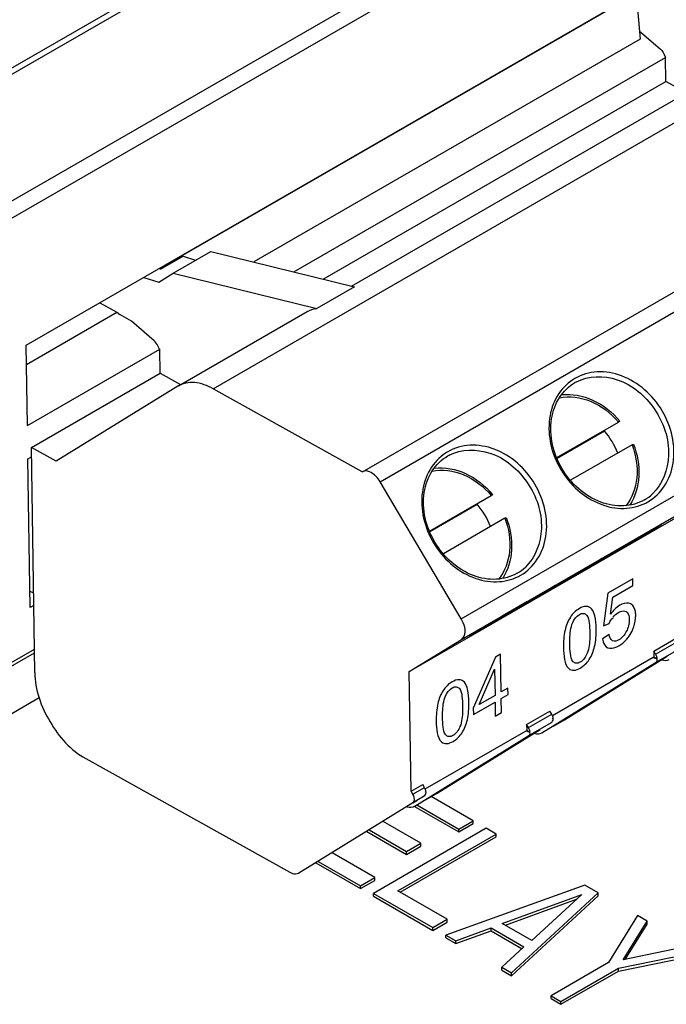
# Model space of a CAD drawing. Units: millimetres. Extents: x 0 to 594, y 0 to 420.
# Drawn here: x 554 to 556, y 99 to 102 of the extents above; entities that cross this region are included whole.
import ezdxf

# ---------------------------------------------------------------- set-up
doc = ezdxf.new("R2010")
doc.units = ezdxf.units.MM
doc.header["$LTSCALE"] = 32.67
doc.layers.get('0').update_dxf_attribs({"linetype": 'CONTINUOUS'})
doc.layers.add('02___PRT_ALL_AXES', color=7, linetype='CONTINUOUS')

msp = doc.modelspace()

# ---------------------------------------------------------------- linework, layer by layer
at = {"color": 9, "linetype": 'CONTINUOUS'}
for p, q in [((553.5511, 101.0639), (556.9217, 103.0099)), ((553.8336, 100.8511), (557.064, 102.7162)), ((557.0856, 102.6797), (553.8478, 100.8103))]:
    msp.add_line(p, q, dxfattribs=at)
at = {"color": 7, "linetype": 'CONTINUOUS'}
for p, q in [((553.5663, 101.0551), (556.9114, 102.9863)), ((554.2077, 100.636), (556.3828, 101.8918)), ((555.9299, 101.6291), (554.5864, 100.8535)), ((555.9299, 101.6291), (555.941, 101.5009)), ((554.2111, 100.4091), (554.2077, 100.636)), ((554.2188, 99.8949), (554.2125, 100.3149)), ((554.2181, 99.9413), (554.2282, 99.9357)), ((553.8689, 99.5577), (554.2307, 99.7666)), ((553.8689, 99.4235), (554.2444, 99.6402)), ((555.4692, 99.2921), (555.351, 99.3604)), ((555.3036, 99.3327), (555.4286, 99.2605)), ((555.3103, 99.3369), (555.4286, 99.2687)), ((555.322, 99.2286), (555.215, 99.2904)), ((555.4286, 99.2687), (555.4692, 99.2921)), ((555.4286, 99.2605), (555.4692, 99.284)), ((555.4692, 99.284), (555.4692, 99.2921)), ((555.1689, 99.2619), (555.2814, 99.197)), ((555.1758, 99.2661), (555.2814, 99.2051)), ((555.5063, 99.2707), (555.1881, 99.087)), ((555.2566, 99.0944), (555.5342, 99.2546)), ((555.2637, 99.0903), (555.5342, 99.2465)), ((555.4286, 99.2605), (555.4286, 99.2687)), ((555.5342, 99.2546), (555.5063, 99.2707)), ((555.5342, 99.2465), (555.5342, 99.2546)), ((555.2814, 99.2051), (555.322, 99.2286)), ((555.2814, 99.197), (555.322, 99.2204)), ((555.322, 99.2204), (555.322, 99.2286)), ((555.1916, 99.1319), (555.0712, 99.2014)), ((555.2814, 99.197), (555.2814, 99.2051)), ((555.0251, 99.1729), (555.151, 99.1003)), ((555.0319, 99.1772), (555.151, 99.1084)), ((555.151, 99.1084), (555.1916, 99.1319)), ((555.151, 99.1003), (555.1916, 99.1237)), ((555.151, 99.1003), (555.151, 99.1084)), ((555.1916, 99.1237), (555.1916, 99.1319)), ((555.7847, 99.11), (555.3923, 98.9691)), ((555.8219, 99.0885), (555.7847, 99.11)), ((555.1881, 99.087), (555.3552, 98.9906)), ((555.1881, 99.0788), (555.1881, 99.087)), ((555.3958, 99.014), (555.2566, 99.0944)), ((555.5517, 99.0022), (555.7762, 99.0836)), ((555.5779, 98.862), (555.8219, 99.0885)), ((555.5779, 98.8538), (555.8219, 99.0804)), ((555.7762, 99.0836), (555.6352, 98.954)), ((555.8219, 99.0804), (555.8219, 99.0885)), ((555.1881, 99.0788), (555.3552, 98.9824)), ((555.5604, 98.9972), (555.7616, 99.0701)), ((555.9332, 99.0242), (555.8518, 98.8915)), ((555.9611, 99.0082), (555.9332, 99.0242)), ((555.3552, 98.9906), (555.3958, 99.014)), ((555.3552, 98.9824), (555.3958, 99.0058)), ((555.3958, 99.0058), (555.3958, 99.014)), ((555.6352, 98.954), (555.5517, 99.0022)), ((555.8928, 98.8991), (555.9611, 99.0082)), ((555.8987, 98.9003), (555.9611, 99)), ((555.9611, 99), (555.9611, 99.0082)), ((555.3552, 98.9824), (555.3552, 98.9906)), ((555.3923, 98.9691), (555.4201, 98.953)), ((555.3923, 98.961), (555.3923, 98.9691)), ((555.4201, 98.953), (555.5199, 98.9892)), ((555.4201, 98.9449), (555.5199, 98.9811)), ((555.5199, 98.9892), (555.6128, 98.9357)), ((555.5199, 98.9811), (555.5199, 98.9892)), ((555.5199, 98.9811), (555.6073, 98.9306)), ((555.3923, 98.961), (555.4201, 98.9449)), ((555.4201, 98.9449), (555.4201, 98.953)), ((555.6128, 98.9357), (555.5501, 98.878)), ((555.8796, 98.8754), (556.1096, 98.9224)), ((555.8796, 98.8672), (556.1096, 98.9143)), ((556.0817, 98.9385), (555.8928, 98.8991)), ((555.8518, 98.8915), (555.6893, 98.7977)), ((555.5501, 98.878), (555.5779, 98.862)), ((555.5501, 98.8699), (555.5501, 98.878)), ((555.5501, 98.8699), (555.5779, 98.8538)), ((555.5779, 98.8538), (555.5779, 98.862)), ((555.7171, 98.7816), (555.8796, 98.8754)), ((555.7171, 98.7734), (555.8796, 98.8672)), ((555.8796, 98.8672), (555.8796, 98.8754)), ((555.6893, 98.7977), (555.7171, 98.7816)), ((555.6893, 98.7895), (555.6893, 98.7977)), ((555.6893, 98.7895), (555.7171, 98.7734)), ((555.7171, 98.7734), (555.7171, 98.7816))]:
    msp.add_line(p, q, dxfattribs=at)
at = {"layer": '02___PRT_ALL_AXES', "color": 9, "linetype": 'CONTINUOUS'}
for p, q in [((554.735, 100.5128), (556.8902, 101.7571)), ((555.2065, 100.2503), (557.3618, 101.4946)), ((555.4354, 99.8629), (557.5907, 101.1072)), ((555.4363, 99.8047), (557.5915, 101.049)), ((555.9809, 100.1183), (555.8283, 100.0262)), ((555.9699, 100.1106), (555.9574, 100.1023)), ((555.9607, 100.1026), (556.001, 100.1299)), ((556.001, 100.1299), (555.9809, 100.1183)), ((555.8935, 100.065), (555.9574, 100.1023)), ((555.9394, 100.0903), (555.9607, 100.1026)), ((555.9526, 100.0991), (555.9394, 100.0903)), ((555.8482, 100.0376), (555.8935, 100.065)), ((555.7332, 99.9712), (555.8482, 100.0376)), ((555.8314, 100.032), (555.7332, 99.9712)), ((555.7635, 99.9892), (555.8502, 100.0428)), ((555.8216, 100.0223), (555.8332, 100.0294)), ((555.8502, 100.0428), (555.8314, 100.032)), ((555.8031, 100.0156), (555.7008, 99.9566)), ((555.7915, 100.0084), (555.8031, 100.0156)), ((555.6663, 99.9345), (555.7561, 99.9868)), ((555.7446, 99.9797), (555.7561, 99.9868)), ((555.9202, 99.976), (555.8498, 99.9354)), ((555.9205, 99.9567), (555.9202, 99.976)), ((555.6026, 99.8958), (555.7197, 99.9639)), ((555.7008, 99.9566), (555.6026, 99.8958)), ((555.6779, 99.9416), (555.708, 99.9602)), ((555.7081, 99.9568), (555.7197, 99.9639)), ((555.864, 99.9241), (555.9205, 99.9567)), ((555.6169, 99.9063), (555.6443, 99.9229)), ((555.6468, 99.9253), (555.6208, 99.9104)), ((555.6329, 99.9138), (555.6663, 99.9345)), ((555.8498, 99.9354), (555.8374, 99.8429)), ((555.8571, 99.8755), (555.864, 99.9241)), ((555.6208, 99.9104), (555.5581, 99.8742)), ((555.5841, 99.8868), (555.5771, 99.8829)), ((555.5845, 99.8854), (555.5866, 99.8877)), ((555.6124, 99.9041), (555.5972, 99.8951)), ((555.5581, 99.8742), (555.4598, 99.8134)), ((555.5222, 99.8512), (555.5736, 99.8814)), ((555.5334, 99.8581), (555.5659, 99.8782)), ((555.5439, 99.8637), (555.5531, 99.869)), ((555.5609, 99.8718), (555.5845, 99.8854)), ((555.5626, 99.8736), (555.5609, 99.8718)), ((555.4785, 99.8242), (555.5222, 99.8512)), ((555.8374, 99.8429), (555.8538, 99.8499)), ((555.4598, 99.8134), (555.4785, 99.8242)), ((555.8531, 99.8188), (555.8348, 99.8064)), ((553.8689, 99.5683), (554.2306, 99.7771)), ((555.9846, 99.7629), (556.0504, 99.801)), ((555.986, 99.7403), (556.0497, 99.777)), ((555.5327, 99.7546), (555.4697, 99.6106)), ((555.5468, 99.7628), (555.5327, 99.7546)), ((555.5484, 99.656), (555.5468, 99.7628)), ((555.4868, 99.6204), (555.53, 99.7203)), ((555.53, 99.7203), (555.5311, 99.646)), ((555.5675, 99.6671), (555.5484, 99.656)), ((555.5678, 99.6485), (555.5675, 99.6671)), ((555.5311, 99.646), (555.4868, 99.6204)), ((555.5487, 99.6375), (555.5678, 99.6485)), ((555.5493, 99.5981), (555.5487, 99.6375)), ((555.4697, 99.6106), (555.47, 99.592)), ((555.47, 99.592), (555.5314, 99.6275)), ((555.5314, 99.6275), (555.5319, 99.588)), ((555.5319, 99.588), (555.5493, 99.5981)), ((555.6253, 99.5556), (555.6912, 99.5936)), ((555.6268, 99.5329), (555.6905, 99.5697)), ((555.7268, 99.5774), (555.7272, 99.5776)), ((555.2991, 99.3672), (555.332, 99.3862)), ((555.2994, 99.3439), (555.3312, 99.3623)), ((555.3676, 99.37), (555.368, 99.3702))]:
    msp.add_line(p, q, dxfattribs=at)
at = {"layer": '02___PRT_ALL_AXES', "color": 7, "linetype": 'CONTINUOUS'}
for p, q in [((555.1258, 100.8032), (556.4292, 101.5558)), ((555.941, 101.5009), (554.8501, 100.8711)), ((555.157, 100.2784), (557.3122, 101.5227)), ((555.9391, 101.5233), (555.9969, 101.4733)), ((554.9631, 100.8433), (556.0128, 101.4493)), ((556.0113, 101.4506), (556.0128, 101.4493)), ((556.0138, 101.3814), (556.0128, 101.4493)), ((555.0463, 100.8228), (556.0138, 101.3814)), ((556.0715, 101.3493), (556.0138, 101.3814)), ((557.4442, 100.9579), (555.3014, 99.7207)), ((554.6227, 100.8398), (554.7288, 100.901)), ((554.7288, 100.901), (555.1341, 100.8012)), ((554.5867, 100.8505), (554.6503, 100.8872)), ((554.6503, 100.8872), (554.6858, 100.8762)), ((554.5816, 100.8144), (554.6227, 100.8398)), ((554.5867, 100.8505), (554.5818, 100.852)), ((554.5864, 100.8535), (554.5867, 100.8505)), ((554.6227, 100.8398), (555.028, 100.7399)), ((554.5393, 100.8275), (554.5816, 100.8144)), ((555.1341, 100.8012), (555.028, 100.7399)), ((554.4155, 100.756), (554.4637, 100.7291)), ((554.2085, 100.5818), (554.4637, 100.7291)), ((554.4637, 100.7291), (554.4717, 100.7223)), ((554.5048, 100.7038), (554.4717, 100.7223)), ((554.6374, 100.5213), (555.0009, 100.7311)), ((554.5685, 100.6487), (554.5048, 100.7038)), ((554.2111, 100.4091), (554.5845, 100.6247)), ((554.583, 100.626), (554.5845, 100.6247)), ((554.5855, 100.5568), (554.5845, 100.6247)), ((554.222, 100.3469), (554.5855, 100.5568)), ((554.5855, 100.5568), (554.6432, 100.5246)), ((554.6357, 100.5202), (554.2922, 100.3078)), ((554.6374, 100.5213), (554.6357, 100.5202)), ((555.1563, 100.278), (554.735, 100.5128)), ((555.7056, 100.3182), (555.8797, 100.4187)), ((555.8839, 100.4211), (555.8799, 100.4188)), ((555.882, 100.4199), (555.8839, 100.4211)), ((555.7062, 100.3166), (555.8403, 100.3941)), ((554.2922, 100.3078), (554.222, 100.3469)), ((554.2315, 99.7112), (554.222, 100.3469)), ((555.9179, 100.3542), (555.7445, 100.2541)), ((555.9179, 100.3542), (555.922, 100.3565)), ((554.2125, 100.3149), (554.2224, 100.3206)), ((555.157, 100.2784), (555.1563, 100.278)), ((555.4354, 99.8629), (555.2065, 100.2503)), ((555.3464, 100.1108), (555.5205, 100.2114)), ((555.5247, 100.2137), (555.5207, 100.2114)), ((555.5228, 100.2125), (555.5247, 100.2137)), ((555.347, 100.1092), (555.4811, 100.1867)), ((555.5587, 100.1468), (555.3853, 100.0467)), ((555.5587, 100.1468), (555.5628, 100.1491)), ((554.2287, 99.9006), (554.2188, 99.8949)), ((555.2889, 99.7135), (555.4363, 99.8047)), ((555.9795, 99.7716), (556.0453, 99.8096)), ((555.6934, 99.5897), (555.9779, 99.754)), ((555.7272, 99.5776), (556.0173, 99.7571)), ((555.9797, 99.7545), (555.9779, 99.7537)), ((555.9846, 99.7629), (555.9795, 99.7716)), ((555.9795, 99.7716), (555.9797, 99.7545)), ((555.9889, 99.7494), (555.9797, 99.7545)), ((555.6636, 99.5409), (555.986, 99.7403)), ((555.294, 99.3758), (555.2889, 99.7135)), ((555.6203, 99.5642), (555.6861, 99.6022)), ((555.6912, 99.5936), (555.6861, 99.6022)), ((555.6929, 99.5821), (555.6957, 99.5801)), ((555.6253, 99.5556), (555.6203, 99.5642)), ((555.6203, 99.5642), (555.6205, 99.5471)), ((555.6962, 99.5597), (555.7268, 99.5774)), ((555.7268, 99.5774), (555.7272, 99.5776)), ((555.3044, 99.3335), (555.6268, 99.5329)), ((555.3342, 99.3824), (555.6187, 99.5466)), ((555.368, 99.3702), (555.6581, 99.5497)), ((555.6205, 99.5471), (555.6187, 99.5463)), ((555.6297, 99.542), (555.6205, 99.5471)), ((555.6631, 99.5406), (555.6636, 99.5409)), ((554.3754, 99.4677), (554.9522, 99.1464)), ((555.294, 99.3758), (555.3269, 99.3948)), ((555.332, 99.3862), (555.3269, 99.3948)), ((555.2991, 99.3672), (555.294, 99.3758)), ((555.3337, 99.3747), (555.3365, 99.3727)), ((555.337, 99.3523), (555.3676, 99.37)), ((555.3676, 99.37), (555.368, 99.3702)), ((554.977, 99.1445), (555.2994, 99.3439)), ((555.2989, 99.3423), (555.3102, 99.3492)), ((555.3039, 99.3332), (555.3044, 99.3335)), ((554.9765, 99.1442), (554.977, 99.1445))]:
    msp.add_line(p, q, dxfattribs=at)
at = {"layer": '02___PRT_ALL_AXES', "color": 9, "linetype": 'CONTINUOUS'}
for centre, radius, start, end in [((555.8245, 100.4249), 0.1353, 120.0418, 123.0746), ((555.4653, 100.2175), 0.1353, 120.0418, 123.0746), ((555.8951, 100.3107), 0.1354, 296.9609, 299.96), ((551.5872, 107.3305), 8.4455, 301.13372, 301.34306), ((556.439, 99.4091), 0.844, 122.9337, 123.774), ((555.5359, 100.1033), 0.1354, 296.9609, 299.96), ((553.4441, 103.5735), 4.2622, 299.9755, 300.3156), ((553.395, 103.6475), 4.3512, 300.1088, 300.7075), ((555.3061, 100.4262), 0.6054, 300.4238, 301.7922)]:
    msp.add_arc(centre, radius, start, end, dxfattribs=at)
at = {"layer": '02___PRT_ALL_AXES', "color": 7, "linetype": 'CONTINUOUS'}
for centre, radius, start, end in [((555.8192, 100.4223), 0.1247, 117.9125, 119.9987), ((555.6536, 100.2402), 0.2419, 22.0541, 39.4965), ((555.46, 100.2149), 0.1247, 117.9125, 119.9987), ((555.8897, 100.3082), 0.1262, 300.048, 313.1808), ((555.2944, 100.0328), 0.2419, 22.0541, 39.4965), ((555.5305, 100.1008), 0.1262, 300.048, 313.1808)]:
    msp.add_arc(centre, radius, start, end, dxfattribs=at)
for centre, major_axis, ratio, start_param, end_param in [((555.9722, 99.7554), (0.0151, -0.0141), 0.546177, -0.147928, 0.660099), ((555.9883, 99.7861), (0.0377, -0.0352), 0.546177, -0.788766, -0.165706), ((555.6839, 99.589), (-0.0047, 0.0201), 0.539688, -2.962463, -2.154437), ((555.613, 99.548), (0.0151, -0.0141), 0.546177, -0.147928, 0.660099), ((555.6291, 99.5787), (0.0377, -0.0352), 0.546177, -0.788766, -0.165706), ((555.3247, 99.3816), (-0.0047, 0.0201), 0.539688, -2.962463, -2.154437), ((555.2699, 99.3713), (0.0377, -0.0352), 0.546177, -0.788766, -0.165706)]:
    msp.add_ellipse(centre, major_axis=major_axis, ratio=ratio, start_param=start_param, end_param=end_param, dxfattribs=at)
for points in [[(555.9969, 101.4733), (556.0036, 101.4674), (556.0087, 101.4592), (556.0113, 101.4506)], [(555.0009, 100.7311), (555.0091, 100.7359), (555.0186, 100.7388), (555.028, 100.7399)], [(554.5795, 100.6344), (554.5768, 100.6397), (554.5731, 100.6447), (554.5685, 100.6487)], [(554.583, 100.626), (554.5821, 100.6289), (554.5809, 100.6317), (554.5795, 100.6344)], [(555.978, 99.7538), (555.9816, 99.7524), (555.985, 99.7505), (555.9887, 99.7497)], [(555.9889, 99.7494), (555.9888, 99.7525), (555.9884, 99.7558), (555.9868, 99.7584)], [(555.6955, 99.58), (555.6954, 99.5831), (555.695, 99.5864), (555.6935, 99.5891)], [(555.6188, 99.5464), (555.6224, 99.545), (555.6258, 99.5431), (555.6295, 99.5423)], [(555.6297, 99.542), (555.6295, 99.5451), (555.6292, 99.5484), (555.6276, 99.551)], [(555.3363, 99.3726), (555.3362, 99.3757), (555.3358, 99.379), (555.3343, 99.3817)]]:
    msp.add_open_spline(points, degree=3, dxfattribs=at)
at = {"layer": '02___PRT_ALL_AXES', "color": 9, "linetype": 'CONTINUOUS'}
for points, knots in [([(555.9628, 100.1933), (555.9815, 100.2042), (556.015, 100.2367), (556.0474, 100.3287), (556.0168, 100.459), (555.9173, 100.5484), (555.8208, 100.5657), (555.7756, 100.5528), (555.7568, 100.542)], [0, 0, 0, 0, 0.113759, 0.234506, 0.498326, 0.763766, 0.885712, 1, 1, 1, 1]), ([(555.7507, 100.5382), (555.733, 100.5267), (555.7018, 100.4935), (555.6728, 100.4031), (555.7035, 100.2768), (555.7995, 100.1892), (555.893, 100.1698), (555.9376, 100.1803), (555.9566, 100.19)], [0, 0, 0, 0, 0.113775, 0.234756, 0.498311, 0.763428, 0.885612, 1, 1, 1, 1]), ([(555.7124, 100.4875), (555.7415, 100.4933), (555.8075, 100.4841), (555.8586, 100.4438), (555.8797, 100.4187)], [0, 0, 0, 0, 0.474495, 1, 1, 1, 1]), ([(555.6036, 99.9859), (555.6223, 99.9968), (555.6558, 100.0293), (555.6882, 100.1213), (555.6576, 100.2516), (555.5581, 100.341), (555.4616, 100.3583), (555.4164, 100.3455), (555.3976, 100.3346)], [0, 0, 0, 0, 0.113759, 0.234506, 0.498326, 0.763766, 0.885712, 1, 1, 1, 1]), ([(555.9179, 100.3542), (555.9291, 100.3249), (555.9396, 100.2638), (555.9182, 100.2041), (555.9007, 100.1818)], [0, 0, 0, 0, 0.524895, 1, 1, 1, 1]), ([(555.3915, 100.3308), (555.3737, 100.3193), (555.3426, 100.2862), (555.3136, 100.1957), (555.3443, 100.0694), (555.4403, 99.9818), (555.5338, 99.9624), (555.5784, 99.9729), (555.5973, 99.9826)], [0, 0, 0, 0, 0.113775, 0.234756, 0.498311, 0.763428, 0.885612, 1, 1, 1, 1]), ([(555.3532, 100.2801), (555.3822, 100.2859), (555.4483, 100.2767), (555.4993, 100.2364), (555.5205, 100.2114)], [0, 0, 0, 0, 0.474495, 1, 1, 1, 1]), ([(555.5587, 100.1468), (555.5699, 100.1175), (555.5804, 100.0564), (555.559, 99.9967), (555.5415, 99.9744)], [0, 0, 0, 0, 0.524895, 1, 1, 1, 1]), ([(555.6107, 99.9041), (555.6126, 99.9052), (555.6188, 99.9087), (555.6248, 99.9124), (555.6291, 99.9145)], [0, 0, 0, 0, 0.319372, 1, 1, 1, 1]), ([(555.6291, 99.9145), (555.6292, 99.9146), (555.6314, 99.9142), (555.6265, 99.9126), (555.625, 99.9117)], [0, 0, 0, 0, 0.066158, 1, 1, 1, 1]), ([(555.6443, 99.9229), (555.6455, 99.9236), (555.6484, 99.9255), (555.6516, 99.9271), (555.6532, 99.9286)], [0, 0, 0, 0, 0.392423, 1, 1, 1, 1]), ([(555.6532, 99.9286), (555.6534, 99.9288), (555.6489, 99.9266), (555.6486, 99.9263), (555.6468, 99.9253)], [0, 0, 0, 0, 0.163512, 1, 1, 1, 1]), ([(555.5866, 99.8877), (555.5867, 99.8878), (555.5849, 99.8878), (555.5848, 99.8871), (555.5841, 99.8868)], [0, 0, 0, 0, 0.128433, 1, 1, 1, 1]), ([(555.9151, 99.9043), (555.913, 99.9055), (555.9027, 99.9096), (555.891, 99.9054), (555.8836, 99.9012)], [0, 0, 0, 0, 0.222301, 1, 1, 1, 1]), ([(555.9284, 99.8733), (555.9283, 99.8766), (555.9277, 99.8879), (555.9221, 99.9003), (555.9151, 99.9043)], [0, 0, 0, 0, 0.294306, 1, 1, 1, 1]), ([(555.5537, 99.8694), (555.5548, 99.87), (555.5566, 99.8707), (555.5581, 99.8721), (555.5587, 99.8722)], [0, 0, 0, 0, 0.677131, 1, 1, 1, 1]), ([(555.5596, 99.8727), (555.5604, 99.8731), (555.5623, 99.8746), (555.5617, 99.8736), (555.5616, 99.8736)], [0, 0, 0, 0, 0.877783, 1, 1, 1, 1]), ([(555.5626, 99.8741), (555.5627, 99.8742), (555.5632, 99.8741), (555.5628, 99.8737), (555.5626, 99.8736)], [0, 0, 0, 0, 0.398983, 1, 1, 1, 1]), ([(555.7693, 99.875), (555.7728, 99.877), (555.7804, 99.8799), (555.7874, 99.8757), (555.7897, 99.8733)], [0, 0, 0, 0, 0.545721, 1, 1, 1, 1]), ([(555.7897, 99.8733), (555.7949, 99.8674), (555.7977, 99.8494), (555.7987, 99.833), (555.7988, 99.824)], [0, 0, 0, 0, 0.465246, 1, 1, 1, 1]), ([(555.8793, 99.8807), (555.8812, 99.8818), (555.8877, 99.8852), (555.8967, 99.886), (555.9012, 99.8832)], [0, 0, 0, 0, 0.295093, 1, 1, 1, 1]), ([(555.9012, 99.8832), (555.9062, 99.8803), (555.9096, 99.8712), (555.91, 99.8632), (555.91, 99.8608)], [0, 0, 0, 0, 0.707422, 1, 1, 1, 1]), ([(555.9179, 99.8281), (555.9196, 99.8319), (555.9257, 99.8462), (555.9285, 99.8619), (555.9284, 99.8733)], [0, 0, 0, 0, 0.267671, 1, 1, 1, 1]), ([(555.7422, 99.7914), (555.7422, 99.7962), (555.7423, 99.8166), (555.7444, 99.8377), (555.7504, 99.8522)], [0, 0, 0, 0, 0.235708, 1, 1, 1, 1]), ([(555.7988, 99.824), (555.7989, 99.8193), (555.7987, 99.7997), (555.7971, 99.7793), (555.7914, 99.7654)], [0, 0, 0, 0, 0.23634, 1, 1, 1, 1]), ([(555.8348, 99.8064), (555.8352, 99.8036), (555.8366, 99.7938), (555.8428, 99.7839), (555.8492, 99.781)], [0, 0, 0, 0, 0.29078, 1, 1, 1, 1]), ([(555.881, 99.7867), (555.8846, 99.7889), (555.9002, 99.7993), (555.9116, 99.8152), (555.9179, 99.8281)], [0, 0, 0, 0, 0.228226, 1, 1, 1, 1]), ([(555.7244, 99.7811), (555.7245, 99.7699), (555.7258, 99.7498), (555.7323, 99.7284), (555.7394, 99.7221)], [0, 0, 0, 0, 0.543621, 1, 1, 1, 1]), ([(555.7512, 99.742), (555.7461, 99.748), (555.7433, 99.766), (555.7424, 99.7824), (555.7422, 99.7914)], [0, 0, 0, 0, 0.465565, 1, 1, 1, 1]), ([(555.8492, 99.781), (555.8563, 99.7778), (555.8687, 99.7801), (555.8782, 99.7851), (555.881, 99.7867)], [0, 0, 0, 0, 0.709983, 1, 1, 1, 1]), ([(555.7394, 99.7221), (555.7432, 99.7188), (555.7555, 99.7152), (555.7663, 99.7205), (555.7718, 99.7237)], [0, 0, 0, 0, 0.445237, 1, 1, 1, 1]), ([(555.7715, 99.7403), (555.7681, 99.7383), (555.7604, 99.7354), (555.7535, 99.7396), (555.7512, 99.742)], [0, 0, 0, 0, 0.545748, 1, 1, 1, 1]), ([(555.4101, 99.6676), (555.4136, 99.6696), (555.4212, 99.6725), (555.4282, 99.6683), (555.4305, 99.6659)], [0, 0, 0, 0, 0.545721, 1, 1, 1, 1]), ([(555.4305, 99.6659), (555.4356, 99.66), (555.4385, 99.642), (555.4394, 99.6256), (555.4396, 99.6166)], [0, 0, 0, 0, 0.465246, 1, 1, 1, 1]), ([(555.383, 99.584), (555.383, 99.5888), (555.3831, 99.6092), (555.3852, 99.6303), (555.3912, 99.6448)], [0, 0, 0, 0, 0.235708, 1, 1, 1, 1]), ([(555.4396, 99.6166), (555.4396, 99.612), (555.4395, 99.5923), (555.4379, 99.5719), (555.4322, 99.558)], [0, 0, 0, 0, 0.23634, 1, 1, 1, 1]), ([(555.392, 99.5346), (555.3869, 99.5406), (555.3841, 99.5586), (555.3832, 99.575), (555.383, 99.584)], [0, 0, 0, 0, 0.465565, 1, 1, 1, 1]), ([(555.3652, 99.5737), (555.3653, 99.5625), (555.3665, 99.5424), (555.3731, 99.521), (555.3801, 99.5148)], [0, 0, 0, 0, 0.543621, 1, 1, 1, 1]), ([(555.4123, 99.5329), (555.4088, 99.5309), (555.4012, 99.528), (555.3943, 99.5322), (555.392, 99.5346)], [0, 0, 0, 0, 0.545748, 1, 1, 1, 1]), ([(555.3801, 99.5148), (555.384, 99.5114), (555.3963, 99.5078), (555.4071, 99.5131), (555.4126, 99.5163)], [0, 0, 0, 0, 0.445237, 1, 1, 1, 1])]:
    msp.add_open_spline(points, degree=3, knots=knots, dxfattribs=at)
at = {"layer": '02___PRT_ALL_AXES', "color": 7, "linetype": 'CONTINUOUS'}
for points, knots in [([(554.735, 100.5128), (554.7188, 100.5218), (554.6864, 100.5346), (554.6506, 100.5289), (554.6374, 100.5213)], [0, 0, 0, 0, 0.549257, 1, 1, 1, 1]), ([(555.9529, 100.199), (555.9353, 100.1888), (555.8929, 100.1769), (555.8016, 100.1936), (555.7073, 100.2788), (555.6778, 100.4026), (555.7081, 100.4897), (555.7394, 100.5202), (555.7569, 100.5303)], [0, 0, 0, 0, 0.112723, 0.234277, 0.501872, 0.767698, 0.887892, 1, 1, 1, 1]), ([(555.7608, 100.5325), (555.7948, 100.5505), (555.8891, 100.5508), (555.9917, 100.4613), (556.0367, 100.3327), (556.0047, 100.2431), (555.976, 100.2162)], [0, 0, 0, 0, 0.229149, 0.495501, 0.765553, 1, 1, 1, 1]), ([(555.7185, 100.4962), (555.7482, 100.4994), (555.8127, 100.4865), (555.8629, 100.4459), (555.8836, 100.4209)], [0, 0, 0, 0, 0.479119, 1, 1, 1, 1]), ([(555.4016, 100.3251), (555.4356, 100.3431), (555.5299, 100.3434), (555.6325, 100.2539), (555.6775, 100.1253), (555.6455, 100.0357), (555.6168, 100.0088)], [0, 0, 0, 0, 0.229149, 0.495501, 0.765553, 1, 1, 1, 1]), ([(555.9217, 100.3563), (555.933, 100.3277), (555.9442, 100.2678), (555.9272, 100.2082), (555.9119, 100.1843)], [0, 0, 0, 0, 0.520192, 1, 1, 1, 1]), ([(555.5937, 99.9916), (555.5761, 99.9814), (555.5336, 99.9695), (555.4424, 99.9862), (555.3481, 100.0714), (555.3186, 100.1952), (555.3488, 100.2823), (555.3802, 100.3128), (555.3977, 100.3229)], [0, 0, 0, 0, 0.112723, 0.234277, 0.501872, 0.767698, 0.887892, 1, 1, 1, 1]), ([(555.2065, 100.2503), (555.2033, 100.2557), (555.1926, 100.2711), (555.1686, 100.2851), (555.157, 100.2784)], [0, 0, 0, 0, 0.320795, 1, 1, 1, 1]), ([(555.3593, 100.2888), (555.389, 100.292), (555.4535, 100.2792), (555.5036, 100.2385), (555.5243, 100.2135)], [0, 0, 0, 0, 0.479119, 1, 1, 1, 1]), ([(555.5625, 100.1489), (555.5737, 100.1203), (555.585, 100.0604), (555.5679, 100.0008), (555.5527, 99.9769)], [0, 0, 0, 0, 0.520192, 1, 1, 1, 1]), ([(555.4363, 99.8047), (555.4396, 99.8067), (555.4525, 99.8245), (555.4439, 99.8486), (555.4354, 99.8629)], [0, 0, 0, 0, 0.190917, 1, 1, 1, 1]), ([(555.9868, 99.7584), (555.9865, 99.759), (555.9857, 99.76), (555.9848, 99.7609), (555.9843, 99.7614)], [0, 0, 0, 0, 0.484918, 1, 1, 1, 1]), ([(554.2315, 99.7112), (554.2323, 99.6625), (554.2662, 99.5672), (554.3333, 99.4912), (554.3754, 99.4677)], [0, 0, 0, 0, 0.50228, 1, 1, 1, 1]), ([(555.6935, 99.5891), (555.6931, 99.5896), (555.6924, 99.5907), (555.6914, 99.5916), (555.6909, 99.592)], [0, 0, 0, 0, 0.484918, 1, 1, 1, 1]), ([(555.6276, 99.551), (555.6273, 99.5516), (555.6265, 99.5526), (555.6256, 99.5536), (555.625, 99.554)], [0, 0, 0, 0, 0.484918, 1, 1, 1, 1]), ([(555.2994, 99.3439), (555.3008, 99.3447), (555.3059, 99.3518), (555.3025, 99.3615), (555.2991, 99.3672)], [0, 0, 0, 0, 0.190895, 1, 1, 1, 1]), ([(555.3343, 99.3817), (555.3339, 99.3822), (555.3332, 99.3833), (555.3322, 99.3842), (555.3317, 99.3846)], [0, 0, 0, 0, 0.484918, 1, 1, 1, 1]), ([(554.9522, 99.1464), (554.9543, 99.1452), (554.9618, 99.1416), (554.9714, 99.1413), (554.9765, 99.1442)], [0, 0, 0, 0, 0.294252, 1, 1, 1, 1])]:
    msp.add_open_spline(points, degree=3, knots=knots, dxfattribs=at)
at = {"layer": '02___PRT_ALL_AXES', "color": 9, "linetype": 'CONTINUOUS'}
for points in [[(555.7693, 99.8918), (555.7591, 99.8859), (555.7501, 99.8773), (555.7438, 99.8673)], [(555.7893, 99.898), (555.7823, 99.8983), (555.7753, 99.8953), (555.7693, 99.8918)], [(555.8037, 99.8907), (555.8002, 99.8948), (555.7946, 99.8977), (555.7893, 99.898)], [(555.8129, 99.8714), (555.811, 99.8783), (555.8083, 99.8852), (555.8037, 99.8907)], [(555.8836, 99.9012), (555.8729, 99.8951), (555.8643, 99.8855), (555.8571, 99.8755)], [(555.7438, 99.8673), (555.7366, 99.8564), (555.7318, 99.8437), (555.7288, 99.831)], [(555.7504, 99.8522), (555.7544, 99.8612), (555.7608, 99.87), (555.7693, 99.875)], [(555.8166, 99.8343), (555.8165, 99.8467), (555.8159, 99.8593), (555.8129, 99.8714)], [(555.8538, 99.8499), (555.8561, 99.8557), (555.8589, 99.8623), (555.8643, 99.8655)], [(555.8642, 99.8675), (555.8684, 99.8727), (555.8735, 99.8773), (555.8793, 99.8807)], [(555.91, 99.8608), (555.9102, 99.8491), (555.9074, 99.8369), (555.9018, 99.8266)], [(555.7288, 99.831), (555.7251, 99.8147), (555.7241, 99.7978), (555.7244, 99.7811)], [(555.8122, 99.7845), (555.8159, 99.8008), (555.8169, 99.8177), (555.8166, 99.8343)], [(555.8628, 99.8008), (555.8566, 99.8036), (555.8541, 99.812), (555.8531, 99.8188)], [(555.8807, 99.8033), (555.8755, 99.8004), (555.8682, 99.7982), (555.8628, 99.8008)], [(555.9018, 99.8266), (555.8968, 99.8174), (555.8898, 99.8086), (555.8807, 99.8033)], [(555.7973, 99.7481), (555.8044, 99.7592), (555.8092, 99.7718), (555.8122, 99.7845)], [(555.7914, 99.7654), (555.7871, 99.7556), (555.7808, 99.7456), (555.7715, 99.7403)], [(555.7718, 99.7237), (555.782, 99.7296), (555.791, 99.7382), (555.7973, 99.7481)], [(555.41, 99.6845), (555.3999, 99.6785), (555.3909, 99.6699), (555.3846, 99.66)], [(555.3912, 99.6448), (555.3952, 99.6538), (555.4016, 99.6626), (555.4101, 99.6676)], [(555.4301, 99.6906), (555.4231, 99.691), (555.4161, 99.6879), (555.41, 99.6845)], [(555.4445, 99.6833), (555.441, 99.6874), (555.4354, 99.6903), (555.4301, 99.6906)], [(555.4536, 99.664), (555.4518, 99.6709), (555.449, 99.6779), (555.4445, 99.6833)], [(555.4574, 99.6269), (555.4573, 99.6393), (555.4567, 99.6519), (555.4536, 99.664)], [(555.3846, 99.66), (555.3774, 99.649), (555.3726, 99.6363), (555.3696, 99.6236)], [(555.3696, 99.6236), (555.3659, 99.6073), (555.3649, 99.5904), (555.3652, 99.5737)], [(555.453, 99.5771), (555.4566, 99.5934), (555.4577, 99.6103), (555.4574, 99.6269)], [(555.4322, 99.558), (555.4279, 99.5482), (555.4216, 99.5382), (555.4123, 99.5329)], [(555.4381, 99.5408), (555.4452, 99.5518), (555.45, 99.5644), (555.453, 99.5771)], [(555.4126, 99.5163), (555.4227, 99.5222), (555.4318, 99.5308), (555.4381, 99.5408)]]:
    msp.add_open_spline(points, degree=3, dxfattribs=at)

doc.saveas('drawing.dxf')
